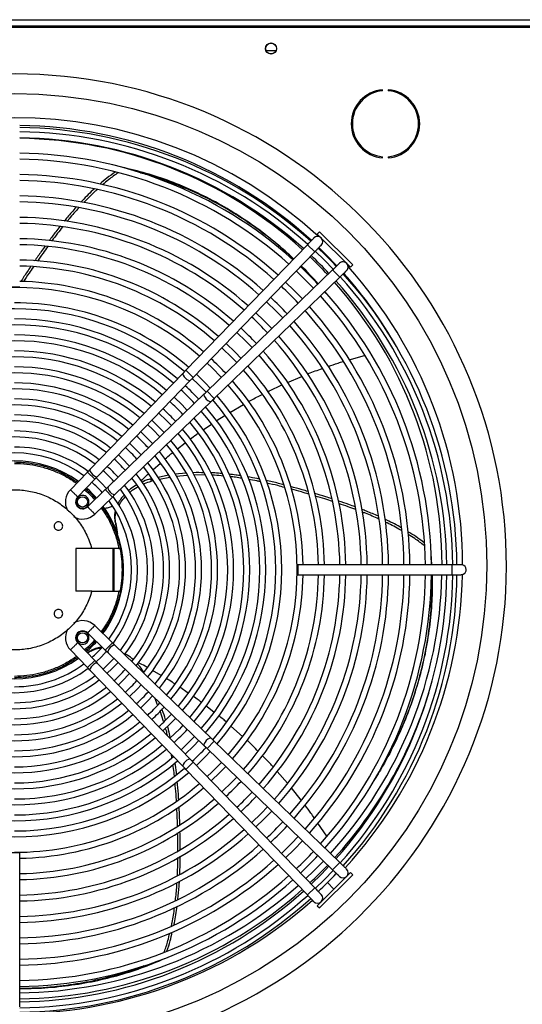
# Model space of a CAD drawing. Units: millimetres. Extents: x 5 to 414, y 3 to 291.
# Drawn here: x 102 to 118, y 237 to 267 of the extents above; entities that cross this region are included whole.
import ezdxf

# ---------------------------------------------------------------- set-up
doc = ezdxf.new("R2010")
doc.units = ezdxf.units.MM

msp = doc.modelspace()

# ---------------------------------------------------------------- linework, layer by layer
at = {"color": 7, "linetype": 'Continuous', "lineweight": 25}
for p, q in [((77.101, 267.401), (126.968, 267.401)), ((77.035, 267.167), (127.035, 267.167)), ((126.968, 267.201), (77.101, 267.201)), ((110.191, 266.434), (109.878, 266.434)), ((113.514, 265.183), (113.514, 265.216)), ((113.692, 265.216), (113.692, 265.183)), ((113.514, 263.091), (113.514, 263.124)), ((113.692, 263.124), (113.692, 263.091)), ((105.384, 262.795), (105.384, 262.795)), ((111.548, 260.784), (111.477, 260.713)), ((111.477, 260.713), (112.514, 259.676)), ((111.548, 260.784), (112.585, 259.747)), ((111.167, 260.378), (107.38, 256.461)), ((111.167, 260.378), (111.398, 260.155)), ((107.61, 256.239), (111.398, 260.155)), ((112.514, 259.676), (112.585, 259.747)), ((111.956, 259.597), (108.04, 255.81)), ((108.262, 255.579), (112.179, 259.367)), ((111.956, 259.597), (112.179, 259.367)), ((101.875, 259.069), (102.195, 259.069)), ((111.746, 258.866), (111.708, 258.912)), ((111.759, 258.852), (111.709, 258.913)), ((112.471, 256.786), (112.953, 256.925)), ((107.294, 256.372), (104.394, 253.373)), ((107.38, 256.461), (107.61, 256.239)), ((110.55, 256.081), (110.994, 256.27)), ((104.624, 253.151), (107.524, 256.15)), ((107.951, 255.723), (104.952, 252.823)), ((108.04, 255.81), (108.262, 255.579)), ((105.174, 252.593), (108.173, 255.493)), ((108.753, 255.145), (109.171, 255.389)), ((107.913, 254.599), (108.179, 254.778)), ((107.118, 254.007), (107.36, 254.194)), ((106.348, 253.352), (106.586, 253.561)), ((104.308, 253.284), (103.776, 252.734)), ((104.308, 253.284), (104.538, 253.062)), ((106.837, 253.184), (106.517, 253.119)), ((107.389, 253.246), (107.035, 253.215)), ((107.423, 253.177), (107.076, 253.146)), ((107.982, 253.19), (107.626, 253.194)), ((104.004, 252.509), (104.538, 253.062)), ((106.312, 253.077), (106.286, 253.072)), ((106.304, 253.001), (106.286, 253.072)), ((106.357, 253.012), (106.304, 253.001)), ((106.875, 253.119), (106.555, 253.053)), ((104.863, 252.737), (104.31, 252.203)), ((104.863, 252.737), (105.085, 252.507)), ((104.535, 251.975), (105.085, 252.507)), ((105.252, 252.308), (105.274, 252.323)), ((105.166, 251.755), (105.188, 251.692)), ((104.444, 250.901), (103.95, 250.901)), ((103.95, 250.901), (103.95, 249.567)), ((105.29, 250.901), (104.444, 250.901)), ((105.097, 250.901), (105.097, 249.567)), ((105.144, 249.567), (105.144, 250.901)), ((105.29, 250.901), (105.319, 250.901)), ((115.016, 250.931), (115.016, 250.93)), ((115.053, 250.394), (115.016, 250.931)), ((115.668, 250.394), (110.87, 250.394)), ((110.87, 250.394), (110.87, 250.074)), ((115.961, 250.394), (115.668, 250.394)), ((110.87, 250.074), (115.668, 250.074)), ((115.668, 250.074), (115.961, 250.074)), ((104.444, 249.567), (103.95, 249.567)), ((104.444, 249.567), (105.29, 249.567)), ((105.319, 249.567), (105.29, 249.567)), ((104.31, 248.265), (104.863, 247.731)), ((105.085, 247.961), (104.534, 248.494)), ((104.538, 247.406), (104.004, 247.959)), ((105.085, 247.961), (104.863, 247.731)), ((103.776, 247.734), (104.308, 247.184)), ((104.396, 247.686), (104.312, 247.639)), ((104.449, 247.726), (104.396, 247.686)), ((104.952, 247.644), (107.951, 244.744)), ((108.173, 244.975), (105.174, 247.874)), ((104.538, 247.406), (104.308, 247.184)), ((104.394, 247.094), (107.294, 244.095)), ((107.524, 244.318), (104.624, 247.317)), ((106.066, 247.036), (106.048, 247.068)), ((106.604, 246.936), (106.337, 247.093)), ((107.454, 246.388), (107.189, 246.569)), ((106.497, 246.023), (106.405, 246.239)), ((106.682, 245.498), (106.576, 245.836)), ((108.252, 245.798), (108.004, 245.991)), ((109.148, 245.036), (108.781, 245.361)), ((108.262, 244.888), (108.04, 244.658)), ((112.179, 241.101), (108.262, 244.888)), ((108.04, 244.658), (111.956, 240.871)), ((106.94, 244.383), (106.926, 244.476)), ((107.61, 244.229), (107.38, 244.006)), ((107.38, 244.006), (111.167, 240.09)), ((111.398, 240.312), (107.61, 244.229)), ((110.548, 243.575), (110.222, 243.946)), ((110.973, 243.043), (110.674, 243.431)), ((111.77, 241.921), (111.494, 242.329)), ((102.195, 241.399), (101.875, 241.399)), ((102.195, 236.601), (102.195, 241.399)), ((112.179, 241.101), (111.956, 240.871)), ((112.514, 240.792), (111.477, 239.755)), ((112.585, 240.721), (111.548, 239.684)), ((112.585, 240.721), (112.514, 240.792)), ((111.398, 240.312), (111.167, 240.09)), ((111.477, 239.755), (111.548, 239.684)), ((106.709, 238.103), (106.709, 238.103))]:
    msp.add_line(p, q, dxfattribs=at)
at = {"color": 8, "linetype": 'Continuous', "lineweight": 25}
for p, q in [((115.668, 250.394), (115.668, 250.234)), ((115.668, 250.234), (115.668, 250.074)), ((106.024, 247.053), (106.048, 247.068)), ((111.996, 240.273), (111.793, 240.476))]:
    msp.add_line(p, q, dxfattribs=at)
at = {"color": 7, "linetype": 'Continuous', "lineweight": 25, "flags": 128}
for points in [[(111.528, 260.291), (111.746, 260.078), (112.088, 259.724)], [(111.974, 259.614), (111.699, 259.898), (111.415, 260.173)], [(110.822, 259.56), (111.143, 259.246), (111.361, 259.021)], [(111.016, 258.687), (110.756, 258.955), (110.488, 259.215)], [(109.895, 258.601), (110.198, 258.305), (110.402, 258.094)], [(110.057, 257.76), (109.813, 258.012), (109.561, 258.256)], [(108.968, 257.643), (109.252, 257.366), (109.444, 257.167)], [(108.504, 257.163), (108.821, 256.853), (108.964, 256.703)], [(109.098, 256.833), (108.912, 257.027), (108.634, 257.298)], [(108.041, 256.684), (108.186, 256.546), (108.485, 256.24)], [(107.294, 256.372), (107.285, 256.345), (107.295, 256.305), (107.322, 256.259), (107.362, 256.213), (107.41, 256.174), (107.457, 256.148), (107.497, 256.14), (107.524, 256.15)], [(108.14, 255.906), (108.005, 256.047), (107.707, 256.339)], [(107.577, 256.205), (107.757, 256.033), (108.006, 255.776)], [(107.421, 255.211), (107.257, 255.383), (107.012, 255.62)], [(107.951, 255.723), (107.941, 255.697), (107.949, 255.656), (107.975, 255.609), (108.013, 255.561), (108.06, 255.521), (108.106, 255.494), (108.146, 255.484), (108.173, 255.493)], [(106.534, 255.126), (106.772, 254.896), (106.927, 254.733)], [(106.186, 254.767), (106.346, 254.615), (106.567, 254.386)], [(106.702, 254.515), (106.547, 254.678), (106.316, 254.901)], [(105.982, 253.82), (105.868, 253.942), (105.621, 254.182)], [(105.623, 253.472), (105.392, 253.711), (105.273, 253.822)], [(104.394, 253.373), (104.385, 253.346), (104.395, 253.306), (104.422, 253.26), (104.462, 253.214), (104.51, 253.175), (104.557, 253.149), (104.598, 253.141), (104.624, 253.151)], [(104.904, 252.776), (104.745, 252.944), (104.577, 253.103)], [(104.952, 252.823), (104.942, 252.797), (104.95, 252.756), (104.976, 252.709), (105.014, 252.661), (105.061, 252.621), (105.107, 252.594), (105.147, 252.584), (105.174, 252.593)], [(116.075, 250.121), (116.023, 250.086), (115.961, 250.074)], [(104.577, 247.365), (104.745, 247.523), (104.904, 247.692)], [(105.174, 247.874), (105.147, 247.884), (105.107, 247.874), (105.061, 247.847), (105.014, 247.806), (104.976, 247.759), (104.95, 247.711), (104.942, 247.671), (104.952, 247.644)], [(104.624, 247.317), (104.598, 247.327), (104.557, 247.319), (104.51, 247.293), (104.462, 247.254), (104.422, 247.208), (104.395, 247.161), (104.385, 247.121), (104.394, 247.094)], [(104.925, 247.006), (105.07, 247.142), (105.263, 247.343)], [(105.273, 246.646), (105.392, 246.757), (105.623, 246.996)], [(105.621, 246.286), (105.868, 246.526), (105.982, 246.648)], [(105.969, 245.927), (106.192, 246.142), (106.342, 246.3)], [(106.664, 245.207), (106.902, 245.438), (107.061, 245.605)], [(107.286, 245.387), (107.174, 245.268), (106.882, 244.982)], [(107.359, 244.488), (107.611, 244.733), (107.78, 244.909)], [(108.173, 244.975), (108.146, 244.984), (108.106, 244.974), (108.06, 244.947), (108.013, 244.906), (107.975, 244.859), (107.949, 244.811), (107.941, 244.771), (107.951, 244.744)], [(107.707, 244.129), (108.005, 244.42), (108.14, 244.562)], [(107.524, 244.318), (107.497, 244.328), (107.457, 244.32), (107.41, 244.294), (107.362, 244.255), (107.322, 244.209), (107.295, 244.162), (107.285, 244.123), (107.294, 244.095)], [(108.485, 244.228), (108.186, 243.922), (108.041, 243.784)], [(108.17, 243.65), (108.439, 243.911), (108.619, 244.098)], [(108.964, 243.764), (108.821, 243.615), (108.504, 243.304)], [(109.923, 242.837), (109.725, 242.632), (109.431, 242.346)], [(109.561, 242.212), (109.813, 242.456), (110.057, 242.708)], [(110.881, 241.911), (110.671, 241.692), (110.358, 241.387)], [(110.488, 241.253), (110.756, 241.513), (111.016, 241.781)], [(111.668, 241.149), (111.364, 240.841), (111.115, 240.604)], [(111.84, 240.984), (111.616, 240.752), (111.285, 240.429)], [(111.415, 240.295), (111.699, 240.57), (111.974, 240.854)]]:
    msp.add_lwpolyline(points, dxfattribs=at)
at = {"color": 7, "linetype": 'Continuous', "lineweight": 25}
for centre, radius in [((110.035, 266.501), 0.173), ((110.035, 266.501), 0.17), ((102.035, 250.367), 14.727), ((104.156, 252.355), 0.16), ((104.156, 248.113), 0.16)]:
    msp.add_circle(centre, radius, dxfattribs=at)
for centre, radius, start, end in [((102.035, 250.367), 15.341, 274.1621, 180), ((113.603, 264.153), 1.067, 94.7802, 265.2198), ((113.603, 264.153), 1.033, 94.9342, 265.0658), ((113.603, 264.153), 1.067, 274.7802, 85.2198), ((113.603, 264.153), 1.033, 274.9342, 85.0658), ((102.035, 250.367), 13.975, 47.2853, 132.7147), ((102.035, 250.367), 13.733, 47.6036, 89.3325), ((102.035, 250.234), 13.8, 47.9825, 89.3357), ((102.035, 250.234), 13.667, 48.0018, 89.3292), ((102.035, 250.234), 13.48, 48.0286, 89.3199), ((102.035, 250.367), 13.333, 47.6529, 89.3124), ((102.035, 250.234), 13, 48.105, 89.2948), ((102.035, 250.234), 12.813, 48.1362, 89.2845), ((102.035, 250.234), 12.333, 48.2209, 89.2567), ((102.035, 250.234), 12.147, 48.2557, 89.2453), ((102.035, 250.234), 11.667, 48.3501, 89.2142), ((102.035, 250.234), 11.48, 48.389, 89.2014), ((102.035, 250.234), 11, 48.495, 89.1666), ((102.035, 250.234), 10.813, 48.5388, 89.1522), ((102.035, 250.234), 10.333, 48.6586, 89.1128), ((111.486, 260.478), 0.16, 315.9612, 135.9612), ((102.035, 250.234), 10.147, 48.7082, 89.0965), ((102.035, 250.234), 13.8, 43.3478, 46.6527), ((102.035, 250.367), 13.333, 42.9122, 46.2775), ((102.035, 250.234), 13.48, 43.332, 46.668), ((102.035, 250.234), 9.667, 48.8448, 89.0516), ((102.035, 250.234), 9.48, 48.9016, 89.0329), ((102.035, 250.234), 13, 43.3059, 46.6941), ((112.278, 259.686), 0.16, 314.0388, 134.0388), ((102.035, 250.367), 13.975, 0.079, 41.8904), ((102.035, 250.234), 13.667, 0.6708, 41.9985), ((102.035, 250.234), 13.8, 0.6643, 42.0189), ((102.035, 250.367), 13.733, 29.8073, 41.6071), ((102.035, 250.234), 8.813, 49.1242, 130.8758), ((102.035, 250.234), 9, 49.0585, 88.9814), ((102.035, 250.234), 12.147, 43.2544, 46.7456), ((102.035, 250.367), 13.333, 0.1146, 41.5364), ((102.035, 250.234), 13.48, 0.6801, 41.9714), ((102.035, 250.234), 11.667, 43.2221, 46.7779), ((102.035, 250.234), 12.813, 0.7155, 41.8638), ((102.035, 250.234), 13, 0.7052, 41.895), ((102.035, 250.234), 8.147, 49.3842, 130.6138), ((102.035, 250.234), 8.333, 49.3066, 90), ((102.035, 250.234), 12.333, 0.7433, 41.7791), ((102.035, 250.234), 10.813, 43.1576, 46.8424), ((102.035, 250.234), 12.147, 0.7547, 41.7443), ((102.035, 250.234), 7.647, 49.6074, 130.3926), ((102.035, 250.234), 7.833, 49.5204, 90), ((102.035, 250.234), 10.333, 43.1167, 46.8833), ((102.035, 250.234), 11.48, 0.7977, 41.611), ((102.035, 250.234), 11.667, 0.8007, 41.6499), ((102.035, 250.234), 7.333, 49.7634, 90), ((102.035, 250.234), 11, 0.8343, 41.505), ((102.035, 250.234), 7.147, 49.8629, 130.1371), ((102.035, 250.234), 10.813, 0.8332, 41.4612), ((102.035, 250.234), 6.647, 50.1569, 129.8431), ((102.035, 250.234), 6.833, 50.0421, 90), ((102.035, 250.234), 10.147, 0.8875, 41.2918), ((102.035, 250.234), 10.333, 0.905, 41.3414), ((102.035, 250.234), 6.333, 50.3649, 90), ((102.035, 250.234), 9, 42.9801, 47.0199), ((102.035, 250.234), 9.667, 0.9484, 41.1552), ((102.035, 250.234), 6.147, 50.4989, 129.5011), ((102.035, 250.234), 9.48, 0.9671, 41.0984), ((102.035, 250.234), 5.833, 50.7432, 90), ((102.035, 250.234), 7.833, 42.8224, 47.1776), ((102.035, 250.234), 8.813, 319.1242, 40.8758), ((102.035, 250.234), 9, 1.0186, 40.9415), ((102.035, 250.234), 5.647, 50.9016, 129.0984), ((102.035, 250.234), 7.647, 42.7927, 47.2073), ((102.035, 250.234), 8.333, 319.3066, 40.6934), ((102.035, 250.234), 5.147, 51.383, 128.617), ((102.035, 250.234), 5.333, 51.1927, 90), ((102.035, 250.234), 7.147, 42.7055, 47.2945), ((102.035, 250.234), 7.833, 319.5204, 40.4796), ((102.035, 250.234), 8.147, 319.3886, 40.6114), ((102.035, 250.234), 4.833, 51.7356, 90), ((102.035, 250.234), 6.833, 42.6444, 47.3556), ((102.035, 250.234), 7.647, 319.6074, 40.3926), ((102.035, 250.234), 4.647, 51.9684, 128.0316), ((102.035, 250.234), 7.147, 319.8629, 40.1371), ((102.035, 250.234), 7.333, 319.7634, 40.2366), ((102.035, 250.234), 4.333, 52.4045, 90), ((102.035, 250.234), 5.647, 42.3512, 47.6488), ((102.035, 250.234), 5.833, 42.4053, 47.5947), ((102.035, 250.234), 6.647, 320.1569, 39.8431), ((102.035, 250.234), 6.833, 320.0421, 39.9579), ((102.035, 250.234), 4.147, 52.6959, 127.3041), ((102.035, 250.234), 6.147, 320.4989, 39.5011), ((102.035, 250.234), 6.333, 320.3649, 39.6351), ((102.035, 250.234), 3.647, 53.6245, 126.3755), ((102.035, 250.234), 3.833, 53.2638, 90), ((102.035, 250.234), 5.147, 42.1872, 47.8128), ((102.035, 250.234), 5.647, 320.9016, 39.0984), ((102.035, 250.234), 5.833, 320.7432, 39.2568), ((102.035, 250.234), 3.4, 54.1842, 125.8158), ((102.035, 250.234), 4.647, 41.9879, 48.0121), ((102.035, 250.234), 5.333, 321.1927, 38.8073), ((102.035, 250.234), 4.147, 41.7405, 48.2595), ((102.035, 250.234), 4.333, 41.8396, 48.1604), ((102.035, 250.234), 4.833, 321.7356, 38.2644), ((102.035, 250.234), 5.147, 321.383, 38.617), ((102.035, 250.234), 3.647, 41.4252, 48.5748), ((102.035, 250.234), 4.333, 322.4045, 37.5955), ((102.035, 250.234), 4.647, 321.9684, 38.0316), ((104.156, 252.355), 0.537, 135.1519, 209.4882), ((102.035, 250.234), 3.4, 41.2354, 48.7646), ((102.035, 250.234), 4.147, 322.6959, 37.3041), ((104.156, 252.355), 0.217, 134.6189, 270), ((102.035, 250.234), 3.647, 323.6245, 36.3755), ((102.035, 250.234), 3.833, 323.2584, 36.735), ((104.156, 252.355), 0.537, 238.0707, 314.8841), ((104.156, 252.355), 0.217, 270, 315.3308), ((102.035, 250.234), 3.4, 0, 35.8158), ((115.961, 250.234), 0.16, 315, 90), ((102.035, 250.234), 3.4, 324.1842, 0), ((102.035, 250.234), 9, 319.0585, 358.9814), ((102.035, 250.234), 9.48, 318.9016, 359.0329), ((102.035, 250.234), 9.667, 318.8448, 359.0516), ((102.035, 250.234), 10.147, 318.7082, 359.1125), ((102.035, 250.234), 10.333, 318.6586, 359.095), ((102.035, 250.234), 10.813, 318.5388, 359.1668), ((102.035, 250.234), 11, 318.495, 359.1657), ((102.035, 250.234), 11.48, 318.389, 359.2023), ((102.035, 250.234), 11.667, 318.3501, 359.1993), ((102.035, 250.234), 12.147, 318.2557, 359.2453), ((102.035, 250.234), 12.333, 318.2209, 359.2567), ((102.035, 250.234), 12.813, 318.1362, 359.2845), ((102.035, 250.234), 13, 318.105, 359.2948), ((102.035, 250.367), 13.333, 317.6393, 358.7394), ((102.035, 250.234), 13.48, 318.0286, 359.3199), ((102.035, 250.234), 13.667, 318.0017, 359.3292), ((102.035, 250.234), 13.8, 317.9828, 359.3357), ((102.035, 250.367), 13.975, 317.5636, 358.8239), ((104.156, 248.113), 0.537, 45.1687, 121.8157), ((104.156, 248.113), 0.537, 149.6217, 224.8795), ((104.156, 248.113), 0.217, 44.6182, 225.3397), ((102.035, 250.234), 3.4, 311.2354, 318.7646), ((102.035, 250.234), 3.647, 311.4252, 318.5748), ((102.035, 250.234), 3.4, 234.1842, 305.8158), ((102.035, 250.234), 4.147, 311.7405, 318.2595), ((102.035, 250.234), 3.833, 233.2516, 306.7381), ((102.035, 250.234), 3.647, 270, 306.3755), ((102.035, 250.234), 4.647, 311.9879, 318.0121), ((102.035, 250.234), 4.333, 232.4045, 307.5955), ((102.035, 250.234), 4.147, 270, 307.3041), ((102.035, 250.234), 5.147, 312.1872, 317.8128), ((102.035, 250.234), 4.833, 231.7356, 308.2644), ((102.035, 250.234), 4.647, 270, 308.0316), ((102.035, 250.234), 5.647, 312.3512, 317.6488), ((102.035, 250.234), 5.147, 270, 308.617), ((102.035, 250.234), 5.333, 231.1927, 308.8073), ((102.035, 250.234), 5.647, 270, 309.0984), ((102.035, 250.234), 6.147, 312.4885, 317.5115), ((102.035, 250.234), 6.333, 312.5342, 317.4658), ((102.035, 250.234), 5.833, 230.7432, 309.2568), ((102.035, 250.234), 6.147, 270, 309.5011), ((102.035, 250.234), 6.647, 312.6052, 317.3948), ((102.035, 250.234), 6.333, 230.3649, 309.6351), ((102.035, 250.234), 7.333, 312.7394, 317.2606), ((102.035, 250.234), 6.833, 230.0421, 309.9579), ((102.035, 250.234), 6.647, 270, 309.8431), ((102.035, 250.234), 7.647, 312.7927, 317.2073), ((102.035, 250.234), 7.333, 229.7634, 310.2366), ((102.035, 250.234), 7.147, 270, 310.1371), ((102.035, 250.234), 8.147, 312.8688, 317.1308), ((102.035, 250.234), 7.833, 229.5204, 310.4796), ((102.035, 250.234), 7.647, 270, 310.3926), ((102.035, 250.234), 8.147, 270, 310.6147), ((102.035, 250.234), 8.333, 229.3066, 310.6934), ((102.035, 250.234), 9.667, 313.0531, 316.9469), ((102.035, 250.234), 8.813, 270, 310.8758), ((102.035, 250.234), 9, 271.0186, 310.9415), ((102.035, 250.234), 9.48, 270.9671, 311.0984), ((102.035, 250.234), 10.147, 313.0997, 316.9003), ((102.035, 250.234), 10.333, 313.1167, 316.8833), ((102.035, 250.234), 9.667, 270.9484, 311.1552), ((102.035, 250.234), 10.147, 270.9035, 311.2918), ((102.035, 250.234), 10.333, 270.8872, 311.3414), ((102.035, 250.234), 10.813, 270.8478, 311.4612), ((102.035, 250.234), 11.48, 313.2088, 316.7912), ((102.035, 250.234), 11.667, 313.2221, 316.7779), ((102.035, 250.234), 11, 270.8334, 311.505), ((102.035, 250.234), 11.48, 270.7986, 311.611), ((102.035, 250.234), 11.667, 270.7858, 311.6499), ((102.035, 250.234), 12.813, 313.2952, 316.7048), ((102.035, 250.234), 13, 313.3059, 316.6941), ((102.035, 250.234), 12.147, 270.7547, 311.7443), ((102.035, 250.234), 12.333, 270.7433, 311.7791), ((112.278, 240.782), 0.16, 225.9612, 45.9612), ((102.035, 250.234), 12.813, 270.7155, 311.8638), ((102.035, 250.234), 13.8, 313.3482, 316.6524), ((102.035, 250.234), 13, 270.7052, 311.895), ((102.035, 250.367), 13.333, 270.6876, 311.55), ((102.035, 250.234), 13.48, 270.6801, 311.9714), ((102.035, 250.234), 13.667, 270.6708, 311.9985), ((102.035, 250.234), 13.8, 270.6643, 312.0192), ((111.486, 239.99), 0.16, 224.0388, 44.0388), ((102.035, 250.367), 13.975, 270.656, 311.6634)]:
    msp.add_arc(centre, radius, start, end, dxfattribs=at)
at = {"color": 8, "linetype": 'Continuous', "lineweight": 25}
for start, end in [(317.6163, 342.873), (312.9411, 316.2598), (270.6781, 311.5842)]:
    msp.add_arc((102.035, 250.367), 13.519, start, end, dxfattribs=at)
at = {"color": 7, "linetype": 'Continuous', "lineweight": 25}
for points, knots in [([(110.739, 259.935), (110.621, 260.047), (110.305, 260.347), (109.762, 260.777), (109.098, 261.247), (108.392, 261.673), (107.649, 262.05), (106.897, 262.364), (106.14, 262.619), (105.636, 262.737), (105.384, 262.795)], [0, 0, 0, 0, 0.073704, 0.197204, 0.320707, 0.456607, 0.592554, 0.728498, 0.86435, 1, 1, 1, 1]), ([(105.177, 262.646), (105.088, 262.585), (104.92, 262.469), (104.767, 262.332), (104.695, 262.267)], [0, 0, 0, 0, 0.533168, 1, 1, 1, 1]), ([(105.268, 262.625), (105.165, 262.554), (104.996, 262.439), (104.841, 262.301), (104.781, 262.247)], [0, 0, 0, 0, 0.609092, 1, 1, 1, 1]), ([(110.736, 259.931), (110.629, 260.032), (110.325, 260.32), (109.796, 260.739), (109.134, 261.208), (108.431, 261.631), (107.692, 262.007), (106.942, 262.316), (106.364, 262.518), (106.037, 262.596), (105.962, 262.614)], [0, 0, 0, 0, 0.074368, 0.211923, 0.349483, 0.500848, 0.652258, 0.80365, 0.954919, 1, 1, 1, 1]), ([(104.52, 262.116), (104.505, 262.104), (104.358, 261.978), (104.224, 261.835), (104.104, 261.707)], [0, 0, 0, 0, 0.099713, 1, 1, 1, 1]), ([(104.606, 262.096), (104.58, 262.074), (104.433, 261.949), (104.301, 261.809), (104.192, 261.693)], [0, 0, 0, 0, 0.1783224, 1, 1, 1, 1]), ([(103.954, 261.542), (103.862, 261.442), (103.734, 261.303), (103.617, 261.155), (103.584, 261.114)], [0, 0, 0, 0, 0.720491, 1, 1, 1, 1]), ([(104.039, 261.53), (103.936, 261.418), (103.808, 261.278), (103.69, 261.13), (103.667, 261.101)], [0, 0, 0, 0, 0.801138, 1, 1, 1, 1]), ([(103.45, 260.946), (103.406, 260.892), (103.29, 260.75), (103.184, 260.602), (103.118, 260.51)], [0, 0, 0, 0, 0.380811, 1, 1, 1, 1]), ([(103.532, 260.933), (103.479, 260.868), (103.363, 260.726), (103.257, 260.578), (103.199, 260.498)], [0, 0, 0, 0, 0.460734, 1, 1, 1, 1]), ([(111.167, 260.378), (111.197, 260.409), (111.257, 260.471), (111.324, 260.54), (111.364, 260.581), (111.369, 260.586), (111.371, 260.589)], [0, 0, 0, 0, 0.279638, 0.55926, 0.779634, 1, 1, 1, 1]), ([(102.983, 260.327), (102.944, 260.274), (102.833, 260.124), (102.728, 259.971), (102.661, 259.872)], [0, 0, 0, 0, 0.356263, 1, 1, 1, 1]), ([(103.069, 260.321), (103.02, 260.254), (102.909, 260.106), (102.805, 259.952), (102.747, 259.868)], [0, 0, 0, 0, 0.446669, 1, 1, 1, 1]), ([(111.601, 260.366), (111.598, 260.362), (111.59, 260.354), (111.535, 260.298), (111.468, 260.228), (111.421, 260.18), (111.398, 260.155)], [0, 0, 0, 0, 0.2796024, 0.5592148, 0.7796045, 1, 1, 1, 1]), ([(102.538, 259.693), (102.501, 259.641), (102.394, 259.488), (102.294, 259.331), (102.228, 259.227)], [0, 0, 0, 0, 0.340387, 1, 1, 1, 1]), ([(102.622, 259.686), (102.576, 259.622), (102.47, 259.47), (102.37, 259.314), (102.313, 259.224)], [0, 0, 0, 0, 0.425131, 1, 1, 1, 1]), ([(111.5, 259.155), (111.34, 259.336), (111.168, 259.53), (110.983, 259.701), (110.97, 259.713)], [0, 0, 0, 0, 0.929155, 1, 1, 1, 1]), ([(111.502, 259.157), (111.333, 259.349), (111.161, 259.544), (110.976, 259.715), (110.974, 259.717)], [0, 0, 0, 0, 0.987586, 1, 1, 1, 1]), ([(111.956, 259.597), (111.987, 259.627), (112.049, 259.686), (112.118, 259.753), (112.16, 259.793), (112.165, 259.798), (112.167, 259.801)], [0, 0, 0, 0, 0.2796379, 0.55926, 0.7796338, 1, 1, 1, 1]), ([(112.39, 259.571), (112.386, 259.567), (112.378, 259.559), (112.321, 259.504), (112.252, 259.437), (112.203, 259.39), (112.179, 259.367)], [0, 0, 0, 0, 0.279602, 0.559215, 0.779604, 1, 1, 1, 1]), ([(111.82, 256.578), (111.921, 256.617), (112.074, 256.675), (112.231, 256.718), (112.285, 256.733)], [0, 0, 0, 0, 0.6599431, 1, 1, 1, 1]), ([(107.294, 256.372), (107.31, 256.388), (107.338, 256.417), (107.367, 256.448), (107.38, 256.461)], [0, 0, 0, 0, 0.559762, 1, 1, 1, 1]), ([(107.61, 256.239), (107.594, 256.222), (107.564, 256.191), (107.536, 256.162), (107.524, 256.15)], [0, 0, 0, 0, 0.559769, 1, 1, 1, 1]), ([(111.168, 256.344), (111.177, 256.349), (111.331, 256.414), (111.489, 256.465), (111.637, 256.513)], [0, 0, 0, 0, 0.06403, 1, 1, 1, 1]), ([(109.935, 255.792), (110.052, 255.854), (110.195, 255.93), (110.345, 255.993), (110.372, 256.005)], [0, 0, 0, 0, 0.817711, 1, 1, 1, 1]), ([(107.951, 255.723), (107.967, 255.739), (107.996, 255.767), (108.026, 255.796), (108.04, 255.81)], [0, 0, 0, 0, 0.5597624, 1, 1, 1, 1]), ([(109.332, 255.483), (109.358, 255.498), (109.498, 255.58), (109.645, 255.649), (109.765, 255.706)], [0, 0, 0, 0, 0.18343, 1, 1, 1, 1]), ([(108.262, 255.579), (108.245, 255.563), (108.214, 255.533), (108.186, 255.505), (108.173, 255.493)], [0, 0, 0, 0, 0.559769, 1, 1, 1, 1]), ([(108.337, 254.885), (108.404, 254.932), (108.489, 254.992), (108.579, 255.043), (108.597, 255.054)], [0, 0, 0, 0, 0.7936, 1, 1, 1, 1]), ([(107.51, 254.309), (107.575, 254.362), (107.655, 254.427), (107.742, 254.484), (107.758, 254.496)], [0, 0, 0, 0, 0.806874, 1, 1, 1, 1]), ([(106.726, 253.685), (106.787, 253.742), (106.866, 253.815), (106.951, 253.879), (106.97, 253.894)], [0, 0, 0, 0, 0.77802, 1, 1, 1, 1]), ([(102.035, 253.601), (102.182, 253.595), (102.475, 253.584), (102.909, 253.495), (103.326, 253.352), (103.694, 253.176), (103.906, 253.027), (103.997, 252.963)], [0, 0, 0, 0, 0.209973, 0.419947, 0.62992, 0.839894, 1, 1, 1, 1]), ([(102.035, 253.556), (102.161, 253.552), (102.414, 253.544), (102.788, 253.477), (103.152, 253.371), (103.501, 253.222), (103.774, 253.074), (103.921, 252.965), (103.966, 252.931)], [0, 0, 0, 0, 0.1835311, 0.3670621, 0.5505932, 0.7341243, 0.9176554, 1, 1, 1, 1]), ([(104.308, 253.284), (104.325, 253.302), (104.354, 253.332), (104.382, 253.361), (104.394, 253.373)], [0, 0, 0, 0, 0.559769, 1, 1, 1, 1]), ([(105.982, 253.006), (106.04, 253.069), (106.112, 253.146), (106.192, 253.215), (106.207, 253.228)], [0, 0, 0, 0, 0.806123, 1, 1, 1, 1]), ([(107.942, 253.262), (107.833, 253.268), (107.716, 253.275), (107.6, 253.264), (107.593, 253.264)], [0, 0, 0, 0, 0.933208, 1, 1, 1, 1]), ([(108.508, 253.236), (108.432, 253.245), (108.314, 253.26), (108.195, 253.26), (108.152, 253.259)], [0, 0, 0, 0, 0.641274, 1, 1, 1, 1]), ([(108.542, 253.16), (108.453, 253.172), (108.336, 253.187), (108.218, 253.187), (108.191, 253.187)], [0, 0, 0, 0, 0.766609, 1, 1, 1, 1]), ([(109.092, 253.168), (109.043, 253.177), (108.92, 253.199), (108.796, 253.209), (108.722, 253.215)], [0, 0, 0, 0, 0.40394, 1, 1, 1, 1]), ([(104.624, 253.151), (104.609, 253.135), (104.581, 253.106), (104.551, 253.075), (104.538, 253.062)], [0, 0, 0, 0, 0.559762, 1, 1, 1, 1]), ([(105.845, 252.89), (105.779, 252.85), (105.685, 252.792), (105.609, 252.722), (105.587, 252.702)], [0, 0, 0, 0, 0.703731, 1, 1, 1, 1]), ([(106.286, 253.072), (106.208, 253.05), (106.111, 253.023), (106.025, 252.979), (106.008, 252.97)], [0, 0, 0, 0, 0.810249, 1, 1, 1, 1]), ([(106.052, 252.911), (106.062, 252.917), (106.14, 252.956), (106.228, 252.98), (106.304, 253.001)], [0, 0, 0, 0, 0.130545, 1, 1, 1, 1]), ([(109.121, 253.09), (109.057, 253.102), (108.937, 253.124), (108.814, 253.134), (108.756, 253.139)], [0, 0, 0, 0, 0.524172, 1, 1, 1, 1]), ([(109.662, 253.069), (109.643, 253.073), (109.524, 253.1), (109.403, 253.118), (109.3, 253.133)], [0, 0, 0, 0, 0.156312, 1, 1, 1, 1]), ([(109.694, 252.987), (109.659, 252.995), (109.539, 253.023), (109.417, 253.041), (109.33, 253.054)], [0, 0, 0, 0, 0.294666, 1, 1, 1, 1]), ([(110.432, 252.888), (110.377, 252.903), (110.194, 252.953), (110.009, 252.992), (109.879, 253.019)], [0, 0, 0, 0, 0.301162, 1, 1, 1, 1]), ([(110.461, 252.804), (110.389, 252.824), (110.205, 252.875), (110.019, 252.915), (109.906, 252.939)], [0, 0, 0, 0, 0.391755, 1, 1, 1, 1]), ([(103.776, 252.734), (103.777, 252.733), (103.779, 252.73), (103.797, 252.712), (103.819, 252.691), (103.839, 252.671), (103.863, 252.647), (103.881, 252.63), (103.89, 252.622)], [0, 0, 0, 0, 0.20867, 0.444415, 0.573059, 0.708541, 0.850856, 1, 1, 1, 1]), ([(103.89, 252.622), (103.899, 252.612), (103.917, 252.594), (103.942, 252.57), (103.963, 252.55), (103.984, 252.529), (104, 252.513), (104.003, 252.51), (104.004, 252.509)], [0, 0, 0, 0, 0.156798, 0.304579, 0.443336, 0.573063, 0.804437, 1, 1, 1, 1]), ([(104.219, 252.732), (104.286, 252.674), (104.399, 252.577), (104.494, 252.463), (104.532, 252.417)], [0, 0, 0, 0, 0.597377, 1, 1, 1, 1]), ([(104.863, 252.737), (104.88, 252.754), (104.911, 252.784), (104.939, 252.811), (104.952, 252.823)], [0, 0, 0, 0, 0.559769, 1, 1, 1, 1]), ([(105.174, 252.593), (105.158, 252.578), (105.129, 252.55), (105.099, 252.52), (105.085, 252.507)], [0, 0, 0, 0, 0.559762, 1, 1, 1, 1]), ([(105.449, 252.567), (105.414, 252.528), (105.336, 252.441), (105.286, 252.347), (105.258, 252.296)], [0, 0, 0, 0, 0.452905, 1, 1, 1, 1]), ([(105.626, 252.648), (105.637, 252.658), (105.704, 252.721), (105.792, 252.783), (105.877, 252.824), (105.886, 252.829)], [0, 0, 0, 0, 0.141761, 0.905835, 1, 1, 1, 1]), ([(111.188, 252.678), (111.127, 252.697), (110.947, 252.752), (110.766, 252.799), (110.646, 252.83)], [0, 0, 0, 0, 0.341876, 1, 1, 1, 1]), ([(111.214, 252.594), (111.136, 252.618), (110.957, 252.673), (110.776, 252.72), (110.675, 252.747)], [0, 0, 0, 0, 0.436883, 1, 1, 1, 1]), ([(111.93, 252.45), (111.866, 252.471), (111.688, 252.532), (111.507, 252.584), (111.391, 252.617)], [0, 0, 0, 0, 0.357555, 1, 1, 1, 1]), ([(105.29, 252.24), (105.309, 252.277), (105.358, 252.371), (105.436, 252.46), (105.484, 252.515)], [0, 0, 0, 0, 0.386656, 1, 1, 1, 1]), ([(111.951, 252.366), (111.872, 252.393), (111.693, 252.453), (111.512, 252.506), (111.412, 252.535)], [0, 0, 0, 0, 0.446432, 1, 1, 1, 1]), ([(112.659, 252.199), (112.594, 252.224), (112.421, 252.291), (112.245, 252.347), (112.134, 252.382)], [0, 0, 0, 0, 0.373796, 1, 1, 1, 1]), ([(112.677, 252.114), (112.597, 252.145), (112.423, 252.213), (112.245, 252.27), (112.149, 252.3)], [0, 0, 0, 0, 0.458761, 1, 1, 1, 1]), ([(104.31, 252.203), (104.311, 252.202), (104.314, 252.199), (104.331, 252.182), (104.352, 252.16), (104.372, 252.14), (104.396, 252.115), (104.414, 252.098), (104.422, 252.089)], [0, 0, 0, 0, 0.2057158, 0.4404746, 0.5693626, 0.7055824, 0.8491298, 1, 1, 1, 1]), ([(104.422, 252.089), (104.431, 252.08), (104.447, 252.063), (104.471, 252.04), (104.491, 252.019), (104.512, 251.998), (104.531, 251.979), (104.533, 251.976), (104.535, 251.975)], [0, 0, 0, 0, 0.1438946, 0.2824614, 0.4156982, 0.5436027, 0.7823487, 1, 1, 1, 1]), ([(104.732, 252.166), (104.782, 252.096), (104.905, 251.924), (105.06, 251.622), (105.202, 251.269), (105.26, 251.024), (105.29, 250.901)], [0, 0, 0, 0, 0.184231, 0.456154, 0.728077, 1, 1, 1, 1]), ([(104.764, 252.196), (104.828, 252.105), (104.977, 251.893), (105.153, 251.525), (105.296, 251.108), (105.385, 250.675), (105.396, 250.381), (105.401, 250.234)], [0, 0, 0, 0, 0.160106, 0.37008, 0.580053, 0.790027, 1, 1, 1, 1]), ([(104.837, 252.16), (104.878, 252.165), (104.961, 252.175), (105.044, 252.205), (105.086, 252.22)], [0, 0, 0, 0, 0.503295, 1, 1, 1, 1]), ([(105.175, 252.078), (105.163, 252.024), (105.141, 251.912), (105.157, 251.808), (105.166, 251.755)], [0, 0, 0, 0, 0.485696, 1, 1, 1, 1]), ([(105.188, 251.692), (105.181, 251.744), (105.168, 251.847), (105.178, 251.961), (105.2, 252.021), (105.202, 252.025)], [0, 0, 0, 0, 0.4825547, 0.965098, 1, 1, 1, 1]), ([(113.382, 251.904), (113.258, 251.96), (113.09, 252.037), (112.917, 252.101), (112.871, 252.118)], [0, 0, 0, 0, 0.73389, 1, 1, 1, 1]), ([(113.395, 251.819), (113.258, 251.882), (113.089, 251.96), (112.916, 252.024), (112.883, 252.036)], [0, 0, 0, 0, 0.815055, 1, 1, 1, 1]), ([(105.166, 251.755), (105.175, 251.713), (105.191, 251.635), (105.212, 251.517), (105.222, 251.442), (105.227, 251.404)], [0, 0, 0, 0, 0.360686, 0.680282, 1, 1, 1, 1]), ([(105.188, 251.692), (105.196, 251.65), (105.212, 251.574), (105.23, 251.463), (105.239, 251.393), (105.243, 251.359)], [0, 0, 0, 0, 0.384244, 0.692072, 1, 1, 1, 1]), ([(114.099, 251.545), (114.084, 251.554), (113.92, 251.654), (113.746, 251.736), (113.587, 251.811)], [0, 0, 0, 0, 0.091078, 1, 1, 1, 1]), ([(114.109, 251.456), (114.08, 251.473), (113.918, 251.573), (113.744, 251.655), (113.601, 251.723)], [0, 0, 0, 0, 0.1754763, 1, 1, 1, 1]), ([(114.808, 251.082), (114.723, 251.148), (114.562, 251.271), (114.385, 251.374), (114.301, 251.422)], [0, 0, 0, 0, 0.5313449, 1, 1, 1, 1]), ([(114.814, 250.992), (114.717, 251.066), (114.557, 251.189), (114.381, 251.292), (114.312, 251.332)], [0, 0, 0, 0, 0.6100276, 1, 1, 1, 1]), ([(105.401, 250.234), (105.396, 250.087), (105.385, 249.793), (105.296, 249.36), (105.153, 248.943), (104.977, 248.575), (104.828, 248.363), (104.764, 248.271)], [0, 0, 0, 0, 0.209973, 0.419947, 0.62992, 0.839894, 1, 1, 1, 1]), ([(115.039, 250.074), (115.039, 250.064), (115.059, 249.781), (115.036, 249.202), (114.963, 248.344), (114.812, 247.473), (114.59, 246.598), (114.3, 245.741), (113.942, 244.909), (113.588, 244.209), (113.323, 243.792), (113.224, 243.635)], [0, 0, 0, 0, 0.004596, 0.13807, 0.271645, 0.405224, 0.538754, 0.672241, 0.798139, 0.924216, 1, 1, 1, 1]), ([(113.947, 244.944), (114.018, 245.094), (114.207, 245.49), (114.45, 246.143), (114.692, 246.92), (114.878, 247.723), (115.006, 248.545), (115.075, 249.332), (115.071, 249.835), (115.069, 250.074)], [0, 0, 0, 0, 0.088299, 0.233183, 0.378071, 0.537501, 0.696988, 0.85647, 1, 1, 1, 1]), ([(105.29, 249.567), (105.26, 249.444), (105.202, 249.198), (105.06, 248.846), (104.905, 248.544), (104.782, 248.372), (104.732, 248.302)], [0, 0, 0, 0, 0.271923, 0.543846, 0.815769, 1, 1, 1, 1]), ([(104.422, 248.379), (104.413, 248.369), (104.396, 248.352), (104.368, 248.324), (104.345, 248.3), (104.328, 248.283), (104.314, 248.269), (104.312, 248.266), (104.31, 248.265)], [0, 0, 0, 0, 0.160409, 0.297372, 0.500145, 0.632911, 0.760654, 1, 1, 1, 1]), ([(104.535, 248.493), (104.533, 248.492), (104.531, 248.489), (104.512, 248.47), (104.491, 248.449), (104.471, 248.428), (104.448, 248.404), (104.431, 248.388), (104.422, 248.379)], [0, 0, 0, 0, 0.216502, 0.454863, 0.582862, 0.716387, 0.855433, 1, 1, 1, 1]), ([(104.004, 247.958), (104.003, 247.957), (104, 247.955), (103.983, 247.937), (103.961, 247.917), (103.941, 247.896), (103.916, 247.872), (103.899, 247.855), (103.89, 247.846)], [0, 0, 0, 0, 0.206003, 0.440857, 0.569722, 0.70587, 0.849297, 1, 1, 1, 1]), ([(104.532, 248.051), (104.494, 248.005), (104.399, 247.89), (104.286, 247.794), (104.219, 247.736)], [0, 0, 0, 0, 0.4026228, 1, 1, 1, 1]), ([(105.085, 247.961), (105.102, 247.944), (105.133, 247.914), (105.162, 247.887), (105.174, 247.874)], [0, 0, 0, 0, 0.5597687, 1, 1, 1, 1]), ([(103.89, 247.846), (103.882, 247.839), (103.866, 247.823), (103.837, 247.795), (103.806, 247.764), (103.78, 247.739), (103.777, 247.736), (103.776, 247.734)], [0, 0, 0, 0, 0.130846, 0.260147, 0.512859, 0.759478, 1, 1, 1, 1]), ([(104.449, 247.726), (104.412, 247.705), (104.365, 247.677), (104.316, 247.652), (104.306, 247.646)], [0, 0, 0, 0, 0.7816956, 1, 1, 1, 1]), ([(104.724, 247.776), (104.719, 247.776), (104.651, 247.779), (104.538, 247.753), (104.442, 247.707), (104.396, 247.686)], [0, 0, 0, 0, 0.036297, 0.539291, 1, 1, 1, 1]), ([(104.765, 247.819), (104.708, 247.812), (104.592, 247.799), (104.497, 247.751), (104.449, 247.726)], [0, 0, 0, 0, 0.4953226, 1, 1, 1, 1]), ([(104.952, 247.644), (104.936, 247.66), (104.907, 247.688), (104.876, 247.718), (104.863, 247.731)], [0, 0, 0, 0, 0.559762, 1, 1, 1, 1]), ([(103.966, 247.537), (103.921, 247.503), (103.774, 247.393), (103.501, 247.246), (103.152, 247.097), (102.788, 246.991), (102.414, 246.924), (102.161, 246.916), (102.035, 246.911)], [0, 0, 0, 0, 0.082345, 0.265876, 0.449407, 0.632938, 0.816469, 1, 1, 1, 1]), ([(103.997, 247.505), (103.906, 247.44), (103.694, 247.291), (103.326, 247.115), (102.909, 246.973), (102.475, 246.884), (102.182, 246.873), (102.035, 246.867)], [0, 0, 0, 0, 0.160106, 0.37008, 0.580053, 0.790027, 1, 1, 1, 1]), ([(104.538, 247.406), (104.555, 247.389), (104.585, 247.358), (104.612, 247.329), (104.624, 247.317)], [0, 0, 0, 0, 0.5597687, 1, 1, 1, 1]), ([(105.734, 247.434), (105.677, 247.483), (105.594, 247.554), (105.505, 247.604), (105.478, 247.619)], [0, 0, 0, 0, 0.695359, 1, 1, 1, 1]), ([(106.172, 247.19), (106.15, 247.204), (106.059, 247.258), (105.964, 247.303), (105.892, 247.337)], [0, 0, 0, 0, 0.253195, 1, 1, 1, 1]), ([(104.394, 247.094), (104.379, 247.11), (104.351, 247.139), (104.321, 247.17), (104.308, 247.184)], [0, 0, 0, 0, 0.5597624, 1, 1, 1, 1]), ([(106.048, 247.068), (106.003, 247.135), (105.947, 247.218), (105.879, 247.287), (105.866, 247.3)], [0, 0, 0, 0, 0.8132674, 1, 1, 1, 1]), ([(107.035, 246.674), (107.007, 246.693), (106.921, 246.753), (106.829, 246.805), (106.766, 246.84)], [0, 0, 0, 0, 0.31894, 1, 1, 1, 1]), ([(107.856, 246.106), (107.826, 246.13), (107.747, 246.193), (107.662, 246.249), (107.608, 246.283)], [0, 0, 0, 0, 0.373503, 1, 1, 1, 1]), ([(106.739, 245.554), (106.712, 245.659), (106.682, 245.774), (106.635, 245.883), (106.63, 245.893)], [0, 0, 0, 0, 0.909575, 1, 1, 1, 1]), ([(108.644, 245.482), (108.611, 245.512), (108.532, 245.584), (108.447, 245.648), (108.398, 245.685)], [0, 0, 0, 0, 0.419322, 1, 1, 1, 1]), ([(106.803, 245.063), (106.794, 245.114), (106.778, 245.193), (106.753, 245.27), (106.744, 245.298)], [0, 0, 0, 0, 0.634506, 1, 1, 1, 1]), ([(106.89, 245.005), (106.875, 245.08), (106.853, 245.198), (106.815, 245.312), (106.802, 245.354)], [0, 0, 0, 0, 0.635276, 1, 1, 1, 1]), ([(108.173, 244.975), (108.189, 244.959), (108.218, 244.931), (108.249, 244.901), (108.262, 244.888)], [0, 0, 0, 0, 0.559762, 1, 1, 1, 1]), ([(109.632, 244.568), (109.524, 244.684), (109.413, 244.802), (109.292, 244.909), (109.289, 244.911)], [0, 0, 0, 0, 0.981333, 1, 1, 1, 1]), ([(108.04, 244.658), (108.023, 244.675), (107.992, 244.705), (107.963, 244.732), (107.951, 244.744)], [0, 0, 0, 0, 0.559769, 1, 1, 1, 1]), ([(107.524, 244.318), (107.54, 244.302), (107.568, 244.273), (107.597, 244.242), (107.61, 244.229)], [0, 0, 0, 0, 0.559762, 1, 1, 1, 1]), ([(110.101, 244.084), (110.069, 244.121), (109.962, 244.246), (109.843, 244.36), (109.759, 244.441)], [0, 0, 0, 0, 0.296048, 1, 1, 1, 1]), ([(107.019, 243.805), (107.016, 243.839), (107.006, 243.957), (106.987, 244.073), (106.973, 244.155)], [0, 0, 0, 0, 0.295024, 1, 1, 1, 1]), ([(107.087, 243.858), (107.086, 243.876), (107.075, 243.996), (107.055, 244.114), (107.038, 244.213)], [0, 0, 0, 0, 0.154578, 1, 1, 1, 1]), ([(107.38, 244.006), (107.364, 244.024), (107.334, 244.054), (107.306, 244.083), (107.294, 244.095)], [0, 0, 0, 0, 0.5597687, 1, 1, 1, 1]), ([(107.083, 243.016), (107.08, 243.09), (107.072, 243.279), (107.052, 243.467), (107.04, 243.581)], [0, 0, 0, 0, 0.392356, 1, 1, 1, 1]), ([(107.154, 243.061), (107.151, 243.12), (107.143, 243.31), (107.122, 243.5), (107.109, 243.63)], [0, 0, 0, 0, 0.311934, 1, 1, 1, 1]), ([(107.116, 242.244), (107.115, 242.322), (107.111, 242.508), (107.1, 242.694), (107.094, 242.802)], [0, 0, 0, 0, 0.41961, 1, 1, 1, 1]), ([(107.188, 242.291), (107.187, 242.352), (107.183, 242.538), (107.172, 242.724), (107.165, 242.848)], [0, 0, 0, 0, 0.332516, 1, 1, 1, 1]), ([(111.382, 242.494), (111.349, 242.545), (111.259, 242.681), (111.157, 242.808), (111.094, 242.887)], [0, 0, 0, 0, 0.3772419, 1, 1, 1, 1]), ([(107.127, 241.459), (107.128, 241.544), (107.13, 241.733), (107.124, 241.922), (107.121, 242.027)], [0, 0, 0, 0, 0.449131, 1, 1, 1, 1]), ([(107.2, 241.503), (107.201, 241.572), (107.203, 241.761), (107.197, 241.95), (107.193, 242.07)], [0, 0, 0, 0, 0.363875, 1, 1, 1, 1]), ([(107.112, 240.699), (107.117, 240.783), (107.127, 240.968), (107.126, 241.154), (107.126, 241.255)], [0, 0, 0, 0, 0.452125, 1, 1, 1, 1]), ([(107.186, 240.737), (107.19, 240.806), (107.201, 240.993), (107.199, 241.179), (107.199, 241.297)], [0, 0, 0, 0, 0.370313, 1, 1, 1, 1]), ([(112.167, 240.667), (112.163, 240.671), (112.155, 240.679), (112.099, 240.733), (112.029, 240.801), (111.981, 240.848), (111.956, 240.871)], [0, 0, 0, 0, 0.279599, 0.559214, 0.779604, 1, 1, 1, 1]), ([(112.179, 241.101), (112.21, 241.071), (112.272, 241.011), (112.341, 240.944), (112.382, 240.904), (112.387, 240.9), (112.39, 240.897)], [0, 0, 0, 0, 0.2796348, 0.5592594, 0.779633, 1, 1, 1, 1]), ([(107.053, 239.921), (107.07, 240.07), (107.092, 240.257), (107.1, 240.445), (107.102, 240.482)], [0, 0, 0, 0, 0.802381, 1, 1, 1, 1]), ([(107.129, 239.959), (107.145, 240.094), (107.166, 240.281), (107.174, 240.469), (107.176, 240.522)], [0, 0, 0, 0, 0.718389, 1, 1, 1, 1]), ([(111.398, 240.312), (111.427, 240.281), (111.487, 240.22), (111.554, 240.15), (111.594, 240.109), (111.599, 240.104), (111.601, 240.102)], [0, 0, 0, 0, 0.279635, 0.559259, 0.779633, 1, 1, 1, 1]), ([(111.371, 239.879), (111.368, 239.883), (111.36, 239.891), (111.305, 239.947), (111.238, 240.017), (111.191, 240.066), (111.167, 240.09)], [0, 0, 0, 0, 0.279599, 0.559214, 0.779604, 1, 1, 1, 1]), ([(106.925, 239.118), (106.934, 239.154), (106.979, 239.342), (107.004, 239.535), (107.024, 239.691)], [0, 0, 0, 0, 0.191715, 1, 1, 1, 1]), ([(107.008, 239.158), (107.013, 239.178), (107.058, 239.366), (107.082, 239.559), (107.104, 239.733)], [0, 0, 0, 0, 0.103148, 1, 1, 1, 1]), ([(106.703, 238.31), (106.745, 238.427), (106.813, 238.619), (106.857, 238.821), (106.874, 238.899)], [0, 0, 0, 0, 0.610699, 1, 1, 1, 1]), ([(106.787, 238.341), (106.824, 238.445), (106.891, 238.637), (106.935, 238.839), (106.955, 238.932)], [0, 0, 0, 0, 0.539479, 1, 1, 1, 1]), ([(102.195, 237.173), (102.386, 237.173), (102.866, 237.175), (103.615, 237.244), (104.438, 237.374), (105.231, 237.563), (105.993, 237.801), (106.471, 238.002), (106.709, 238.103)], [0, 0, 0, 0, 0.116456, 0.293218, 0.470042, 0.646861, 0.823562, 1, 1, 1, 1]), ([(102.195, 237.184), (102.368, 237.184), (102.829, 237.186), (103.558, 237.255), (104.379, 237.384), (105.166, 237.575), (105.732, 237.744), (106.023, 237.864), (106.074, 237.885)], [0, 0, 0, 0, 0.124646, 0.332355, 0.540126, 0.747872, 0.955449, 1, 1, 1, 1])]:
    msp.add_open_spline(points, degree=3, knots=knots, dxfattribs=at)
for points in [[(99.535, 250.234), (99.543, 250.383), (99.558, 250.683), (99.682, 251.117), (99.877, 251.523), (100.142, 251.887), (100.467, 252.199), (100.843, 252.447), (101.257, 252.624), (101.697, 252.725), (102.147, 252.745), (102.593, 252.685), (103.022, 252.546), (103.418, 252.332), (103.771, 252.052), (104.066, 251.712), (104.302, 251.327), (104.397, 251.043), (104.444, 250.901)], [(104.156, 252.555), (104.13, 252.552), (104.078, 252.546), (104.011, 252.5), (103.966, 252.434), (103.951, 252.355), (103.966, 252.277), (104.011, 252.21), (104.078, 252.164), (104.13, 252.158), (104.156, 252.155)], [(104.156, 252.155), (104.182, 252.158), (104.235, 252.164), (104.301, 252.21), (104.346, 252.277), (104.361, 252.355), (104.346, 252.434), (104.301, 252.5), (104.235, 252.546), (104.182, 252.552), (104.156, 252.555)], [(104.248, 252.762), (104.305, 252.714), (104.421, 252.62), (104.515, 252.504), (104.562, 252.447)], [(103.402, 251.734), (103.384, 251.732), (103.349, 251.728), (103.305, 251.697), (103.275, 251.653), (103.265, 251.601), (103.275, 251.549), (103.305, 251.504), (103.349, 251.474), (103.384, 251.47), (103.402, 251.468)], [(103.402, 251.468), (103.419, 251.47), (103.454, 251.474), (103.499, 251.504), (103.528, 251.549), (103.539, 251.601), (103.528, 251.653), (103.499, 251.697), (103.454, 251.728), (103.419, 251.732), (103.402, 251.734)], [(105.319, 250.901), (105.339, 250.79), (105.378, 250.57), (105.383, 250.346), (105.386, 250.234)], [(104.444, 249.567), (104.397, 249.425), (104.302, 249.141), (104.066, 248.756), (103.771, 248.416), (103.418, 248.136), (103.022, 247.922), (102.593, 247.783), (102.147, 247.723), (101.697, 247.743), (101.257, 247.844), (100.843, 248.021), (100.467, 248.269), (100.142, 248.581), (99.877, 248.945), (99.682, 249.351), (99.558, 249.785), (99.543, 250.084), (99.535, 250.234)], [(105.386, 250.234), (105.383, 250.122), (105.378, 249.898), (105.339, 249.678), (105.319, 249.567)], [(103.402, 249), (103.384, 248.998), (103.349, 248.994), (103.305, 248.963), (103.275, 248.919), (103.265, 248.867), (103.275, 248.814), (103.305, 248.77), (103.349, 248.74), (103.384, 248.736), (103.402, 248.733)], [(103.402, 248.733), (103.419, 248.736), (103.454, 248.74), (103.499, 248.77), (103.528, 248.814), (103.539, 248.867), (103.528, 248.919), (103.499, 248.963), (103.454, 248.994), (103.419, 248.998), (103.402, 249)], [(104.156, 248.313), (104.13, 248.31), (104.078, 248.304), (104.011, 248.257), (103.966, 248.191), (103.951, 248.113), (103.966, 248.034), (104.011, 247.968), (104.078, 247.922), (104.13, 247.916), (104.156, 247.913)], [(104.156, 247.913), (104.182, 247.916), (104.235, 247.922), (104.301, 247.968), (104.346, 248.034), (104.361, 248.113), (104.346, 248.191), (104.301, 248.257), (104.235, 248.304), (104.182, 248.31), (104.156, 248.313)], [(104.562, 248.021), (104.515, 247.963), (104.421, 247.848), (104.305, 247.754), (104.248, 247.706)]]:
    msp.add_open_spline(points, degree=3, dxfattribs=at)

doc.saveas('drawing.dxf')
